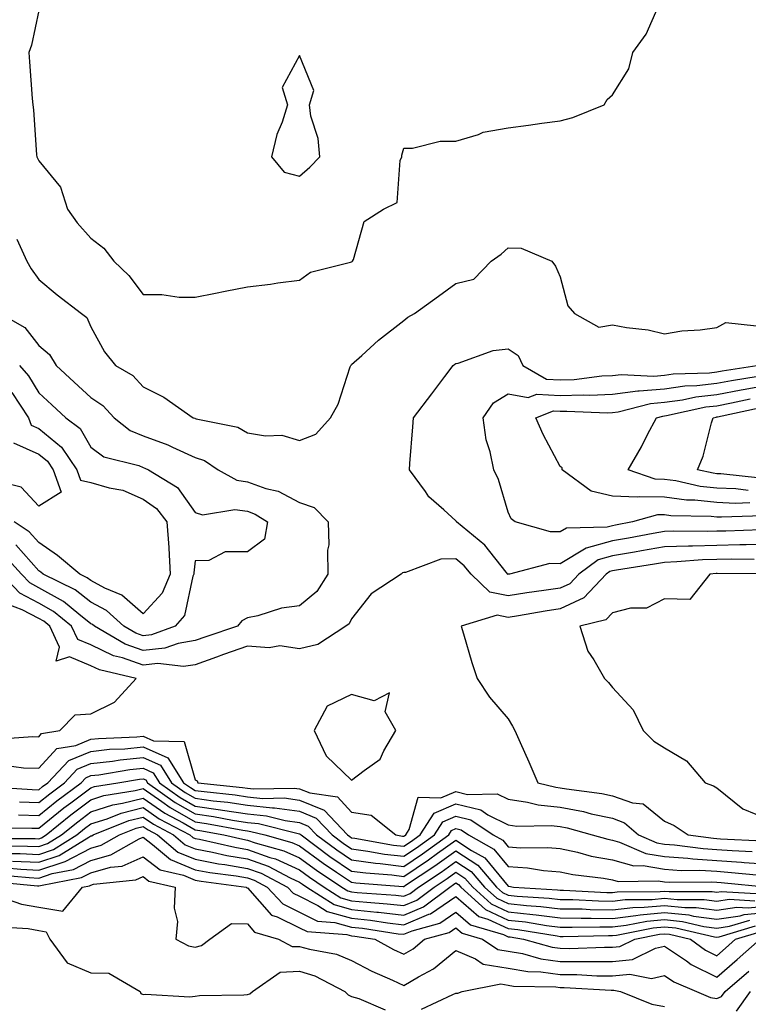
# Model space of a CAD drawing. Units: inches. Extents: x 934163 to 936803, y 7287338 to 7289978.
# Drawn here: x 936324 to 936464, y 7288959 to 7289148 of the extents above; entities that cross this region are included whole.
import ezdxf

# ---------------------------------------------------------------- set-up
doc = ezdxf.new("R2010")
doc.units = ezdxf.units.IN
doc.header["$MEASUREMENT"] = 0
doc.layers.add('Contour_93417287', color=7, linetype='Continuous', true_color=0x9001ca)

msp = doc.modelspace()

# ---------------------------------------------------------------- linework, layer by layer
at = {"layer": 'Contour_93417287'}
for points in [[(936328.05, 7289149.97, 3193), (936326.65, 7289143.33, 3193), (936326.17, 7289141.92, 3193), (936326.31, 7289140.18, 3193), (936326.82, 7289133.14, 3193), (936326.93, 7289131.92, 3193), (936327.06, 7289130.93, 3193), (936327.64, 7289122.33, 3193), (936327.69, 7289121.92, 3193), (936327.81, 7289121.68, 3193), (936328.05, 7289121.15, 3193), (936332.24, 7289116.11, 3193), (936333.55, 7289111.92, 3193), (936335.39, 7289109.26, 3193), (936338.05, 7289106.31, 3193), (936340.54, 7289104.41, 3193), (936342.43, 7289101.92, 3193), (936345.3, 7289099.17, 3193), (936348.05, 7289095.54, 3193), (936351.68, 7289095.55, 3193), (936354.98, 7289095, 3193), (936358.05, 7289095.01, 3193), (936361.92, 7289095.8, 3193), (936363.81, 7289096.16, 3193), (936368.05, 7289097.04, 3193), (936372.47, 7289097.5, 3193), (936373.89, 7289097.76, 3193), (936378.05, 7289098.26, 3193), (936380.13, 7289099.84, 3193), (936387.84, 7289101.71, 3193), (936388.05, 7289101.8, 3193), (936388.12, 7289101.85, 3193), (936388.21, 7289101.92, 3193), (936388.38, 7289102.25, 3193), (936390.43, 7289109.55, 3193), (936394.14, 7289111.92, 3193), (936396.81, 7289113.16, 3193), (936397.34, 7289121.21, 3193), (936397.65, 7289121.92, 3193), (936397.7, 7289122.26, 3193), (936398.05, 7289123.6, 3193), (936399.74, 7289123.61, 3193), (936405.02, 7289124.95, 3193), (936408.05, 7289124.97, 3193), (936412.37, 7289126.24, 3193), (936413.28, 7289126.69, 3193), (936418.05, 7289127.49, 3193), (936421.95, 7289128.02, 3193), (936424.51, 7289128.38, 3193), (936428.05, 7289128.87, 3193), (936430.47, 7289129.5, 3193), (936436.46, 7289131.92, 3193), (936437.06, 7289132.91, 3193), (936438.05, 7289133.8, 3193), (936441.2, 7289138.78, 3193), (936441.99, 7289141.92, 3193), (936444.54, 7289145.43, 3193), (936446.8, 7289150.68, 3193)], [(936323.83, 7289106.14, 3192), (936325.76, 7289101.92, 3192), (936326.6, 7289100.46, 3192), (936328.05, 7289098.41, 3192), (936331.59, 7289095.46, 3192), (936336.22, 7289091.92, 3192), (936337.27, 7289091.14, 3192), (936338.05, 7289089.37, 3192), (936340.68, 7289084.55, 3192), (936342.78, 7289081.92, 3192), (936346.12, 7289080, 3192), (936348.05, 7289077.82, 3192), (936352.01, 7289075.88, 3192), (936357.67, 7289071.92, 3192), (936357.96, 7289071.83, 3192), (936358.05, 7289071.79, 3192), (936358.25, 7289071.72, 3192), (936366.22, 7289070.09, 3192), (936368.05, 7289069.04, 3192), (936371.54, 7289068.43, 3192), (936374.69, 7289068.55, 3192), (936378.05, 7289067.55, 3192), (936381.19, 7289068.79, 3192), (936384.02, 7289071.92, 3192), (936385.49, 7289074.48, 3192), (936387.77, 7289081.65, 3192), (936387.89, 7289081.92, 3192), (936387.96, 7289082.01, 3192), (936388.05, 7289082.09, 3192), (936389.99, 7289083.86, 3192), (936393.18, 7289086.79, 3192), (936398.05, 7289090.56, 3192), (936398.81, 7289091.17, 3192), (936400.11, 7289091.92, 3192), (936404.73, 7289095.23, 3192), (936408.05, 7289097.65, 3192), (936411.5, 7289098.47, 3192), (936414.82, 7289101.92, 3192), (936416.69, 7289103.28, 3192), (936418.05, 7289104.48, 3192), (936420.55, 7289104.41, 3192), (936426.45, 7289101.92, 3192), (936427.12, 7289100.99, 3192), (936428.05, 7289098.95, 3192), (936429.51, 7289093.38, 3192), (936430.77, 7289091.92, 3192), (936435.42, 7289089.29, 3192), (936438.05, 7289089.75, 3192), (936440.74, 7289089.22, 3192), (936444.9, 7289088.77, 3192), (936448.05, 7289088, 3192), (936451.37, 7289088.6, 3192), (936454.91, 7289088.78, 3192), (936458.05, 7289089.22, 3192), (936459.82, 7289090.15, 3192), (936465.69, 7289089.56, 3192)], [(936320.57, 7289091.92, 3191), (936325.36, 7289089.23, 3191), (936328.05, 7289085.75, 3191), (936330.14, 7289084.02, 3191), (936331.39, 7289081.92, 3191), (936334.86, 7289078.73, 3191), (936338.05, 7289075.78, 3191), (936340.37, 7289074.24, 3191), (936342.49, 7289071.92, 3191), (936345.57, 7289069.44, 3191), (936348.05, 7289068.41, 3191), (936352.83, 7289066.7, 3191), (936353.73, 7289066.25, 3191), (936358.05, 7289064.31, 3191), (936359.81, 7289063.68, 3191), (936362.43, 7289061.92, 3191), (936366.03, 7289059.91, 3191), (936368.05, 7289059.61, 3191), (936371.62, 7289058.36, 3191), (936373.97, 7289057.85, 3191), (936378.05, 7289055.64, 3191), (936380.85, 7289054.72, 3191), (936383.56, 7289051.92, 3191), (936383.67, 7289047.55, 3191), (936383.43, 7289046.54, 3191), (936383.49, 7289041.92, 3191), (936381.4, 7289038.57, 3191), (936378.05, 7289035.85, 3191), (936374.61, 7289035.37, 3191), (936370.06, 7289033.92, 3191), (936368.05, 7289033.54, 3191), (936367.01, 7289032.96, 3191), (936366.14, 7289031.92, 3191), (936360.08, 7289029.89, 3191), (936358.05, 7289029.17, 3191), (936354.76, 7289028.63, 3191), (936352.26, 7289027.71, 3191), (936348.05, 7289027.29, 3191), (936344.61, 7289028.48, 3191), (936338.73, 7289031.92, 3191), (936338.37, 7289032.24, 3191), (936338.05, 7289032.42, 3191), (936335.74, 7289034.23, 3191), (936332.79, 7289036.66, 3191), (936328.05, 7289039.32, 3191), (936326.36, 7289040.22, 3191), (936324.74, 7289041.92, 3191), (936321.56, 7289045.43, 3191)], [(936466.55, 7289050.42, 3191), (936459.8, 7289050.16, 3191), (936458.05, 7289050.14, 3191), (936456.21, 7289050.08, 3191), (936449.79, 7289050.18, 3191), (936448.05, 7289050.12, 3191), (936445.87, 7289049.74, 3191), (936441.13, 7289048.84, 3191), (936438.05, 7289048.32, 3191), (936433.05, 7289046.91, 3191), (936433.02, 7289046.89, 3191), (936428.05, 7289043.92, 3191), (936426.04, 7289043.93, 3191), (936418.32, 7289041.92, 3191), (936418.08, 7289041.89, 3191), (936418.05, 7289041.88, 3191), (936418.02, 7289041.89, 3191), (936417.99, 7289041.92, 3191), (936417.69, 7289042.28, 3191), (936413.6, 7289047.47, 3191), (936408.15, 7289051.92, 3191), (936408.13, 7289052, 3191), (936408.05, 7289052.13, 3191), (936405.72, 7289054.25, 3191), (936402.88, 7289056.75, 3191), (936402.2, 7289057.77, 3191), (936399.17, 7289061.92, 3191), (936399.24, 7289063.11, 3191), (936399.79, 7289070.18, 3191), (936399.88, 7289071.92, 3191), (936403.45, 7289076.52, 3191), (936405.93, 7289079.8, 3191), (936407.54, 7289081.92, 3191), (936407.82, 7289082.15, 3191), (936408.05, 7289082.29, 3191), (936408.5, 7289082.38, 3191), (936415.19, 7289084.78, 3191), (936418.05, 7289085.1, 3191), (936419.99, 7289083.86, 3191), (936420.88, 7289081.92, 3191), (936425.44, 7289079.31, 3191), (936428.05, 7289079.15, 3191), (936430.72, 7289079.25, 3191), (936436.05, 7289079.93, 3191), (936438.05, 7289080.02, 3191), (936439.75, 7289080.22, 3191), (936446.02, 7289079.9, 3191), (936448.05, 7289080.07, 3191), (936449.67, 7289080.3, 3191), (936456.67, 7289080.54, 3191), (936458.05, 7289080.7, 3191), (936459.08, 7289080.89, 3191), (936465.77, 7289081.92, 3191)], [(936324.39, 7289081.92, 3190), (936326.06, 7289079.93, 3190), (936328.05, 7289076.7, 3190), (936330.54, 7289074.41, 3190), (936333.23, 7289071.92, 3190), (936335.99, 7289069.86, 3190), (936338.05, 7289066.24, 3190), (936340.55, 7289064.41, 3190), (936347.24, 7289062.73, 3190), (936348.05, 7289062.39, 3190), (936348.4, 7289062.27, 3190), (936349.08, 7289061.92, 3190), (936354.64, 7289058.51, 3190), (936358.05, 7289053.74, 3190), (936359.44, 7289053.31, 3190), (936365.65, 7289054.31, 3190), (936368.05, 7289053.97, 3190), (936369.56, 7289053.43, 3190), (936371.93, 7289051.92, 3190), (936371.33, 7289048.64, 3190), (936368.05, 7289046.2, 3190), (936363.8, 7289046.17, 3190), (936360.66, 7289044.53, 3190), (936358.05, 7289044.49, 3190), (936357.8, 7289042.17, 3190), (936357.81, 7289041.92, 3190), (936357.63, 7289041.51, 3190), (936355.99, 7289033.98, 3190), (936354.19, 7289031.92, 3190), (936349.7, 7289030.27, 3190), (936348.05, 7289030.1, 3190), (936346.7, 7289030.57, 3190), (936344.4, 7289031.92, 3190), (936341.06, 7289034.93, 3190), (936338.05, 7289036.55, 3190), (936335.04, 7289038.91, 3190), (936328.91, 7289041.92, 3190), (936328.45, 7289042.31, 3190), (936328.05, 7289042.58, 3190), (936323.67, 7289047.54, 3190)], [(936466.87, 7289053.1, 3190), (936458.96, 7289052.83, 3190), (936458.05, 7289052.87, 3190), (936456.99, 7289052.98, 3190), (936449.24, 7289053.11, 3190), (936448.05, 7289053.27, 3190), (936446.67, 7289053.3, 3190), (936441.93, 7289051.92, 3190), (936438.67, 7289051.3, 3190), (936438.05, 7289051.2, 3190), (936437.04, 7289050.91, 3190), (936429.22, 7289050.75, 3190), (936428.05, 7289050.05, 3190), (936426.18, 7289050.05, 3190), (936419.41, 7289051.92, 3190), (936418.65, 7289052.52, 3190), (936418.05, 7289053.8, 3190), (936416.19, 7289060.06, 3190), (936415.32, 7289061.92, 3190), (936414.64, 7289065.34, 3190), (936413.82, 7289067.69, 3190), (936413.24, 7289071.92, 3190), (936415.23, 7289074.74, 3190), (936418.05, 7289076.48, 3190), (936421.93, 7289075.8, 3190), (936423.54, 7289076.42, 3190), (936428.05, 7289076.15, 3190), (936432.44, 7289076.31, 3190), (936433.71, 7289076.26, 3190), (936438.05, 7289076.45, 3190), (936442.92, 7289077.05, 3190), (936443.17, 7289077.04, 3190), (936448.05, 7289077.47, 3190), (936451.95, 7289078.01, 3190), (936454.23, 7289078.09, 3190), (936458.05, 7289078.54, 3190), (936460.89, 7289079.08, 3190), (936465.98, 7289079.86, 3190)], [(936464.39, 7289055.58, 3189), (936461.61, 7289055.48, 3189), (936458.05, 7289055.64, 3189), (936453.88, 7289056.09, 3189), (936452.24, 7289056.11, 3189), (936448.05, 7289056.67, 3189), (936443.19, 7289056.77, 3189), (936442.79, 7289056.66, 3189), (936438.05, 7289056.87, 3189), (936433.99, 7289057.86, 3189), (936428.42, 7289061.92, 3189), (936428.44, 7289062.3, 3189), (936428.05, 7289062.59, 3189), (936424.8, 7289068.67, 3189), (936423.39, 7289071.92, 3189), (936426.74, 7289073.23, 3189), (936428.05, 7289073.15, 3189), (936429.32, 7289073.2, 3189), (936437.12, 7289072.86, 3189), (936438.05, 7289072.9, 3189), (936439.16, 7289073.03, 3189), (936445.34, 7289074.63, 3189), (936448.05, 7289074.87, 3189), (936451.48, 7289075.35, 3189), (936454.06, 7289075.91, 3189), (936458.05, 7289076.37, 3189), (936462.71, 7289077.26, 3189), (936463.51, 7289077.38, 3189), (936468.05, 7289078.19, 3189)], [(936322.92, 7289076.78, 3189), (936326.12, 7289071.92, 3189), (936326.61, 7289070.48, 3189), (936328.05, 7289069.84, 3189), (936332.42, 7289066.29, 3189), (936335.36, 7289061.92, 3189), (936336.06, 7289059.93, 3189), (936338.05, 7289059.48, 3189), (936341.53, 7289058.44, 3189), (936344.15, 7289058.02, 3189), (936348.05, 7289056.3, 3189), (936350.61, 7289054.49, 3189), (936352.63, 7289051.92, 3189), (936352.97, 7289047.01, 3189), (936353, 7289046.87, 3189), (936353.24, 7289041.92, 3189), (936351.7, 7289038.28, 3189), (936348.05, 7289034.31, 3189), (936343.98, 7289037.86, 3189), (936340.74, 7289039.23, 3189), (936338.05, 7289040.67, 3189), (936337.35, 7289041.23, 3189), (936335.93, 7289041.92, 3189), (936331.65, 7289045.51, 3189), (936328.05, 7289047.96, 3189), (936326.19, 7289050.06, 3189), (936323.34, 7289051.92, 3189)], [(936464.11, 7289057.98, 3188), (936461.72, 7289058.25, 3188), (936458.05, 7289058.4, 3188), (936454.88, 7289058.75, 3188), (936450.19, 7289059.78, 3188), (936448.05, 7289060.06, 3188), (936446.23, 7289060.1, 3188), (936441.07, 7289061.92, 3188), (936443.63, 7289066.34, 3188), (936444.81, 7289068.68, 3188), (936446.52, 7289071.92, 3188), (936447.74, 7289072.23, 3188), (936448.05, 7289072.26, 3188), (936448.45, 7289072.32, 3188), (936455.99, 7289073.98, 3188), (936458.05, 7289074.21, 3188), (936460.88, 7289074.75, 3188), (936464.45, 7289075.51, 3188)], [(936466.42, 7289060.29, 3187), (936458.83, 7289061.15, 3187), (936458.05, 7289061.18, 3187), (936457.38, 7289061.25, 3187), (936454.34, 7289061.92, 3187), (936455.45, 7289064.52, 3187), (936457.05, 7289070.92, 3187), (936457.39, 7289071.92, 3187), (936457.93, 7289072.04, 3187), (936458.05, 7289072.06, 3187), (936458.22, 7289072.09, 3187), (936466.18, 7289073.8, 3187)], [(936323.23, 7289067.1, 3188), (936328.05, 7289064.94, 3188), (936329.71, 7289063.59, 3188), (936330.84, 7289061.92, 3188), (936332.35, 7289057.62, 3188), (936328.05, 7289054.93, 3188), (936324.71, 7289058.58, 3188), (936320.29, 7289059.68, 3188)], [(936468.05, 7289047.61, 3192), (936463.67, 7289047.55, 3192), (936462.47, 7289047.51, 3192), (936458.05, 7289047.43, 3192), (936453.42, 7289047.29, 3192), (936452.67, 7289047.3, 3192), (936448.05, 7289047.14, 3192), (936443.6, 7289046.36, 3192), (936442.29, 7289046.16, 3192), (936438.05, 7289045.44, 3192), (936435.3, 7289044.66, 3192), (936431.6, 7289041.92, 3192), (936429.88, 7289040.08, 3192), (936428.05, 7289039.23, 3192), (936424.89, 7289038.76, 3192), (936421.65, 7289038.32, 3192), (936418.05, 7289037.75, 3192), (936414.57, 7289038.44, 3192), (936410.97, 7289041.92, 3192), (936409.65, 7289043.52, 3192), (936408.05, 7289044.88, 3192), (936405.16, 7289044.81, 3192), (936398.37, 7289042.24, 3192), (936398.05, 7289042.22, 3192), (936397.82, 7289042.15, 3192), (936397.55, 7289041.92, 3192), (936391.8, 7289038.17, 3192), (936388.05, 7289033.35, 3192), (936387.58, 7289032.39, 3192), (936386.94, 7289031.92, 3192), (936381.54, 7289028.43, 3192), (936378.05, 7289027.6, 3192), (936374.27, 7289028.14, 3192), (936372.21, 7289027.76, 3192), (936368.05, 7289028.08, 3192), (936363.47, 7289026.5, 3192), (936362.14, 7289026, 3192), (936358.05, 7289024.55, 3192), (936355.79, 7289024.18, 3192), (936350.89, 7289024.76, 3192), (936348.05, 7289024.48, 3192), (936344.14, 7289025.84, 3192), (936342.37, 7289026.25, 3192), (936338.05, 7289028.38, 3192), (936335.54, 7289029.41, 3192), (936334.36, 7289031.92, 3192), (936330.89, 7289034.76, 3192), (936328.05, 7289036.36, 3192), (936324.42, 7289038.29, 3192), (936320.96, 7289041.92, 3192)], [(936465.22, 7289044.75, 3193), (936460.9, 7289044.77, 3193), (936458.05, 7289044.72, 3193), (936455.33, 7289044.64, 3193), (936450.38, 7289044.25, 3193), (936448.05, 7289044.18, 3193), (936446.14, 7289043.83, 3193), (936438.82, 7289042.69, 3193), (936438.05, 7289042.56, 3193), (936437.55, 7289042.42, 3193), (936436.87, 7289041.92, 3193), (936432.6, 7289037.37, 3193), (936428.05, 7289035.25, 3193), (936425.15, 7289034.81, 3193), (936420.07, 7289033.93, 3193), (936418.05, 7289033.62, 3193), (936415.93, 7289034.04, 3193), (936409.07, 7289031.92, 3193), (936409.52, 7289030.45, 3193), (936411.1, 7289024.97, 3193), (936412.1, 7289021.92, 3193), (936414.46, 7289018.33, 3193), (936418.05, 7289014.2, 3193), (936418.89, 7289012.76, 3193), (936419.32, 7289011.92, 3193), (936420.35, 7289009.63, 3193), (936422.04, 7289005.91, 3193), (936423.78, 7289001.92, 3193), (936427.18, 7289001.04, 3193), (936428.05, 7289000.95, 3193), (936429.24, 7289000.73, 3193), (936436.01, 7288999.88, 3193), (936438.05, 7288999.44, 3193), (936441.9, 7288998.07, 3193), (936443.98, 7288997.85, 3193), (936448.05, 7288994.57, 3193), (936449.87, 7288993.75, 3193), (936452.59, 7288991.92, 3193), (936457.41, 7288991.28, 3193), (936458.05, 7288991.24, 3193), (936458.78, 7288991.19, 3193), (936466.89, 7288990.77, 3193)], [(936468, 7289041.97, 3194), (936458.15, 7289042.02, 3194), (936457.95, 7289042.02, 3194), (936456.75, 7289041.92, 3194), (936452.89, 7289037.08, 3194), (936448.05, 7289037.18, 3194), (936444.58, 7289035.4, 3194), (936441.54, 7289035.41, 3194), (936438.05, 7289034.53, 3194), (936436.81, 7289033.15, 3194), (936431.79, 7289031.92, 3194), (936433.31, 7289027.18, 3194), (936434.51, 7289025.46, 3194), (936436.54, 7289021.92, 3194), (936437.3, 7289021.17, 3194), (936438.05, 7289020.21, 3194), (936442.06, 7289015.93, 3194), (936443.93, 7289011.92, 3194), (936446.02, 7289009.89, 3194), (936448.05, 7289008.6, 3194), (936452.23, 7289006.1, 3194), (936455.85, 7289001.92, 3194), (936457.46, 7289001.32, 3194), (936458.05, 7289000.96, 3194), (936463.03, 7288996.9, 3194), (936463.08, 7288996.89, 3194), (936468.05, 7288994.85, 3194)], [(936319.67, 7289010.3, 3193), (936326.92, 7289010.79, 3193), (936328.05, 7289010.75, 3193), (936328.61, 7289011.36, 3193), (936332.07, 7289011.92, 3193), (936335.06, 7289014.91, 3193), (936338.05, 7289015.13, 3193), (936342.61, 7289017.36, 3193), (936346.73, 7289021.92, 3193), (936339.68, 7289023.55, 3193), (936338.05, 7289024.36, 3193), (936333.92, 7289026.05, 3193), (936331.39, 7289025.26, 3193), (936332.03, 7289027.94, 3193), (936330.16, 7289031.92, 3193), (936329, 7289032.87, 3193), (936328.05, 7289033.4, 3193), (936324.89, 7289035.08, 3193), (936322.21, 7289036.08, 3193)], [(936321.43, 7289005.3, 3192), (936325.16, 7289004.81, 3192), (936328.05, 7289004.7, 3192), (936331.5, 7289008.47, 3192), (936335.19, 7289009.07, 3192), (936338.05, 7289010.26, 3192), (936339.54, 7289010.43, 3192), (936346.84, 7289010.71, 3192), (936348.05, 7289010.83, 3192), (936350.03, 7289009.94, 3192), (936355.93, 7289009.8, 3192), (936358.05, 7289002.47, 3192), (936358.4, 7289002.27, 3192), (936358.56, 7289001.92, 3192), (936367.14, 7289001.01, 3192), (936368.05, 7289000.88, 3192), (936369.22, 7289000.75, 3192), (936377.03, 7289000.9, 3192), (936378.05, 7289000.76, 3192), (936380.01, 7288999.97, 3192), (936385.37, 7288999.23, 3192), (936388.05, 7288996.27, 3192), (936391.81, 7288995.68, 3192), (936396.5, 7288991.92, 3192), (936397.82, 7288991.69, 3192), (936398.05, 7288991.66, 3192), (936398.21, 7288991.76, 3192), (936398.42, 7288991.92, 3192), (936399.1, 7288992.97, 3192), (936400.79, 7288999.18, 3192), (936405.14, 7288999.01, 3192), (936408.05, 7289000.23, 3192), (936410.28, 7288999.69, 3192), (936415.93, 7288999.8, 3192), (936418.05, 7288998.74, 3192), (936421.76, 7288998.21, 3192), (936423.81, 7288997.68, 3192), (936428.05, 7288997.22, 3192), (936432.52, 7288996.39, 3192), (936433.98, 7288995.98, 3192), (936438.05, 7288995.1, 3192), (936440.4, 7288994.26, 3192), (936443.06, 7288991.92, 3192), (936446.55, 7288990.42, 3192), (936448.05, 7288990.16, 3192), (936449.94, 7288990.03, 3192), (936455.43, 7288989.29, 3192), (936458.05, 7288989.14, 3192), (936461.04, 7288988.92, 3192), (936464.86, 7288988.73, 3192)], [(936318.85, 7289001.12, 3191), (936326.76, 7289000.63, 3191), (936328.05, 7289000.59, 3191), (936328.79, 7289001.18, 3191), (936329.77, 7289001.92, 3191), (936333.81, 7289006.16, 3191), (936338.05, 7289007.94, 3191), (936341.63, 7289008.34, 3191), (936344.58, 7289008.45, 3191), (936348.05, 7289008.8, 3191), (936352.8, 7289006.67, 3191), (936355.83, 7289001.92, 3191), (936357.12, 7289000.99, 3191), (936358.05, 7289000.46, 3191), (936359.75, 7289000.22, 3191), (936365.72, 7288999.59, 3191), (936368.05, 7288999.23, 3191), (936371.05, 7288998.92, 3191), (936375.13, 7288999, 3191), (936378.05, 7288998.6, 3191), (936382.8, 7288996.67, 3191), (936387.28, 7288991.92, 3191), (936387.72, 7288991.59, 3191), (936388.05, 7288991.37, 3191), (936388.68, 7288991.29, 3191), (936396.1, 7288989.97, 3191), (936398.05, 7288989.73, 3191), (936399.36, 7288990.61, 3191), (936401.17, 7288991.92, 3191), (936403.87, 7288996.1, 3191), (936408.05, 7288997.87, 3191), (936412.83, 7288996.7, 3191), (936414.18, 7288995.79, 3191), (936418.05, 7288993.84, 3191), (936419.74, 7288993.61, 3191), (936426.28, 7288993.7, 3191), (936428.05, 7288993.5, 3191), (936429.38, 7288993.25, 3191), (936434.2, 7288991.92, 3191), (936437.2, 7288991.07, 3191), (936438.05, 7288990.91, 3191), (936439.43, 7288990.54, 3191), (936444.49, 7288988.36, 3191), (936448.05, 7288987.75, 3191), (936452.53, 7288987.44, 3191), (936453.45, 7288987.32, 3191), (936458.05, 7288987.04, 3191), (936462.83, 7288986.7, 3191), (936463.32, 7288986.65, 3191), (936468.05, 7288986.3, 3191)], [(936324.37, 7288998.24, 3190), (936328.05, 7288998.12, 3190), (936330.15, 7288999.82, 3190), (936332.97, 7289001.92, 3190), (936335.45, 7289004.53, 3190), (936338.05, 7289005.61, 3190), (936342.21, 7289006.08, 3190), (936343.64, 7289006.32, 3190), (936348.05, 7289006.76, 3190), (936351.39, 7289005.26, 3190), (936353.53, 7289001.92, 3190), (936356.16, 7289000.04, 3190), (936358.05, 7288998.95, 3190), (936361.51, 7288998.46, 3190), (936364.3, 7288998.17, 3190), (936368.05, 7288997.59, 3190), (936372.88, 7288997.1, 3190), (936373.23, 7288997.1, 3190), (936378.05, 7288996.44, 3190), (936381.26, 7288995.13, 3190), (936384.3, 7288991.92, 3190), (936386.45, 7288990.32, 3190), (936388.05, 7288989.24, 3190), (936391.15, 7288988.82, 3190), (936394.38, 7288988.25, 3190), (936398.05, 7288987.81, 3190), (936400.51, 7288989.46, 3190), (936403.91, 7288991.92, 3190), (936405.54, 7288994.43, 3190), (936408.05, 7288995.49, 3190), (936410.92, 7288994.79, 3190), (936415.18, 7288991.92, 3190), (936417.02, 7288990.89, 3190), (936418.05, 7288989.63, 3190), (936420.5, 7288989.47, 3190), (936425.66, 7288989.53, 3190), (936428.05, 7288989.34, 3190), (936431.36, 7288988.61, 3190), (936433.99, 7288987.87, 3190), (936438.05, 7288987.11, 3190), (936442.14, 7288986.01, 3190), (936443.93, 7288986.04, 3190), (936448.05, 7288985.34, 3190), (936451.25, 7288985.11, 3190), (936454.84, 7288985.13, 3190), (936458.05, 7288984.94, 3190), (936460.87, 7288984.73, 3190), (936465.69, 7288984.28, 3190)], [(936324.19, 7288995.78, 3189), (936328.05, 7288995.66, 3189), (936331.52, 7288998.45, 3189), (936336.17, 7289001.92, 3189), (936337.08, 7289002.89, 3189), (936338.05, 7289003.29, 3189), (936339.59, 7289003.46, 3189), (936345.5, 7289004.48, 3189), (936348.05, 7289004.72, 3189), (936349.99, 7289003.85, 3189), (936351.22, 7289001.92, 3189), (936355.2, 7288999.07, 3189), (936358.05, 7288997.45, 3189), (936362.89, 7288996.75, 3189), (936363.29, 7288996.69, 3189), (936368.05, 7288995.95, 3189), (936371.7, 7288995.57, 3189), (936375.31, 7288994.65, 3189), (936378.05, 7288994.28, 3189), (936379.73, 7288993.6, 3189), (936381.32, 7288991.92, 3189), (936385.18, 7288989.05, 3189), (936388.05, 7288987.12, 3189), (936392.63, 7288986.5, 3189), (936393.54, 7288986.43, 3189), (936398.05, 7288985.88, 3189), (936401.66, 7288988.31, 3189), (936406.66, 7288991.92, 3189), (936407.21, 7288992.76, 3189), (936408.05, 7288993.12, 3189), (936409.02, 7288992.89, 3189), (936410.45, 7288991.92, 3189), (936415.32, 7288989.19, 3189), (936418.05, 7288985.86, 3189), (936421.74, 7288985.6, 3189), (936424.86, 7288985.11, 3189), (936428.05, 7288984.86, 3189), (936430.46, 7288984.33, 3189), (936436.35, 7288983.63, 3189), (936438.05, 7288983.31, 3189), (936439.14, 7288983.01, 3189), (936446.83, 7288983.14, 3189), (936448.05, 7288982.93, 3189), (936448.99, 7288982.87, 3189), (936457.07, 7288982.9, 3189), (936458.05, 7288982.84, 3189), (936458.9, 7288982.78, 3189), (936468.03, 7288981.92, 3189)], [(936319.39, 7288993.26, 3188), (936326.74, 7288993.24, 3188), (936328.05, 7288993.19, 3188), (936332.88, 7288997.09, 3188), (936334.18, 7288998.05, 3188), (936338.05, 7289000.97, 3188), (936338.77, 7289001.2, 3188), (936343.24, 7289001.92, 3188), (936347.35, 7289002.62, 3188), (936348.05, 7289002.69, 3188), (936348.58, 7289002.46, 3188), (936348.92, 7289001.92, 3188), (936354.24, 7288998.11, 3188), (936358.05, 7288995.93, 3188), (936361.57, 7288995.44, 3188), (936365.23, 7288994.74, 3188), (936368.05, 7288994.31, 3188), (936370.22, 7288994.09, 3188), (936377.81, 7288992.16, 3188), (936378.05, 7288992.13, 3188), (936378.2, 7288992.07, 3188), (936378.34, 7288991.92, 3188), (936383.9, 7288987.78, 3188), (936388.05, 7288984.99, 3188), (936390.76, 7288984.63, 3188), (936395.74, 7288984.23, 3188), (936398.05, 7288983.95, 3188), (936402.81, 7288987.15, 3188), (936404.52, 7288988.39, 3188), (936408.05, 7288990.91, 3188), (936411.03, 7288988.94, 3188), (936413.62, 7288987.49, 3188), (936418.05, 7288982.08, 3188), (936418.19, 7288982.07, 3188), (936419.09, 7288981.92, 3188), (936427.51, 7288981.37, 3188), (936428.05, 7288981.31, 3188), (936428.67, 7288981.3, 3188), (936437.01, 7288980.88, 3188), (936438.05, 7288980.88, 3188), (936438.99, 7288980.98, 3188), (936447.18, 7288981.04, 3188), (936448.05, 7288981.13, 3188), (936448.93, 7288981.04, 3188), (936457.19, 7288981.06, 3188), (936458.05, 7288980.94, 3188), (936458.9, 7288981.07, 3188), (936466.72, 7288980.59, 3188)], [(936318.73, 7288991.24, 3187), (936327.36, 7288991.23, 3187), (936328.05, 7288991.19, 3187), (936328.6, 7288991.37, 3187), (936329.47, 7288991.92, 3187), (936334.21, 7288995.76, 3187), (936338.05, 7288998.66, 3187), (936340.52, 7288999.45, 3187), (936346.55, 7289000.42, 3187), (936348.05, 7289000.8, 3187), (936351.65, 7288998.32, 3187), (936353.28, 7288997.15, 3187), (936358.05, 7288994.43, 3187), (936360.24, 7288994.12, 3187), (936367.17, 7288992.81, 3187), (936368.05, 7288992.67, 3187), (936368.73, 7288992.59, 3187), (936371.4, 7288991.92, 3187), (936376.61, 7288990.48, 3187), (936378.05, 7288989.83, 3187), (936382.62, 7288986.48, 3187), (936385.17, 7288984.8, 3187), (936388.05, 7288982.86, 3187), (936388.88, 7288982.75, 3187), (936397.93, 7288982.05, 3187), (936398.05, 7288982.03, 3187), (936398.38, 7288982.25, 3187), (936404, 7288985.97, 3187), (936408.05, 7288988.86, 3187), (936412.23, 7288986.1, 3187), (936415.85, 7288981.92, 3187), (936417, 7288980.88, 3187), (936418.05, 7288980.39, 3187), (936419.77, 7288980.19, 3187), (936425.93, 7288979.8, 3187), (936428.05, 7288979.54, 3187), (936430.47, 7288979.51, 3187), (936435.39, 7288979.26, 3187), (936438.05, 7288979.22, 3187), (936440.47, 7288979.5, 3187), (936445.67, 7288979.54, 3187), (936448.05, 7288979.76, 3187), (936450.45, 7288979.52, 3187), (936455.66, 7288979.53, 3187), (936458.05, 7288979.21, 3187), (936460.41, 7288979.57, 3187), (936465.38, 7288979.25, 3187)], [(936320.17, 7288989.8, 3186), (936325.92, 7288989.79, 3186), (936328.05, 7288989.68, 3186), (936329.73, 7288990.24, 3186), (936332.42, 7288991.92, 3186), (936335.53, 7288994.44, 3186), (936338.05, 7288996.34, 3186), (936342.27, 7288997.7, 3186), (936344.12, 7288997.99, 3186), (936348.05, 7288998.98, 3186), (936352.23, 7288996.1, 3186), (936355.73, 7288994.24, 3186), (936358.05, 7288992.92, 3186), (936358.92, 7288992.79, 3186), (936363.53, 7288991.92, 3186), (936367.21, 7288991.08, 3186), (936368.05, 7288990.93, 3186), (936369.58, 7288990.4, 3186), (936375.02, 7288988.89, 3186), (936378.05, 7288987.51, 3186), (936381.28, 7288985.14, 3186), (936386.17, 7288981.92, 3186), (936387.32, 7288981.19, 3186), (936388.05, 7288980.98, 3186), (936389.1, 7288980.88, 3186), (936396.5, 7288980.37, 3186), (936398.05, 7288980.19, 3186), (936399.27, 7288980.7, 3186), (936400.87, 7288981.92, 3186), (936405.19, 7288984.78, 3186), (936408.05, 7288986.82, 3186), (936411, 7288984.87, 3186), (936413.55, 7288981.92, 3186), (936415.91, 7288979.78, 3186), (936418.05, 7288978.79, 3186), (936421.57, 7288978.4, 3186), (936424.35, 7288978.22, 3186), (936428.05, 7288977.77, 3186), (936432.26, 7288977.71, 3186), (936433.76, 7288977.63, 3186), (936438.05, 7288977.57, 3186), (936441.95, 7288978.02, 3186), (936444.17, 7288978.03, 3186), (936448.05, 7288978.4, 3186), (936451.97, 7288977.99, 3186), (936454.13, 7288978, 3186), (936458.05, 7288977.5, 3186), (936461.91, 7288978.05, 3186), (936464.06, 7288977.93, 3186), (936468.05, 7288978.33, 3186)], [(936321.61, 7288988.36, 3185), (936324.48, 7288988.36, 3185), (936328.05, 7288988.17, 3185), (936330.86, 7288989.11, 3185), (936335.36, 7288991.92, 3185), (936336.84, 7288993.12, 3185), (936338.05, 7288994.04, 3185), (936341.16, 7288995.03, 3185), (936343.86, 7288996.11, 3185), (936348.05, 7288997.16, 3185), (936351.16, 7288995.03, 3185), (936357, 7288991.92, 3185), (936357.57, 7288991.44, 3185), (936358.05, 7288991.25, 3185), (936358.88, 7288991.08, 3185), (936365.67, 7288989.54, 3185), (936368.05, 7288989.13, 3185), (936372.39, 7288987.58, 3185), (936373.43, 7288987.3, 3185), (936378.05, 7288985.19, 3185), (936379.94, 7288983.81, 3185), (936382.81, 7288981.92, 3185), (936386, 7288979.87, 3185), (936388.05, 7288979.3, 3185), (936390.98, 7288978.99, 3185), (936394.86, 7288978.73, 3185), (936398.05, 7288978.36, 3185), (936400.56, 7288979.41, 3185), (936403.87, 7288981.92, 3185), (936406.38, 7288983.59, 3185), (936408.05, 7288984.78, 3185), (936409.77, 7288983.64, 3185), (936411.26, 7288981.92, 3185), (936414.82, 7288978.69, 3185), (936418.05, 7288977.19, 3185), (936422.8, 7288976.67, 3185), (936423.41, 7288976.57, 3185), (936428.05, 7288976, 3185), (936432.07, 7288975.94, 3185), (936433.99, 7288975.98, 3185), (936438.05, 7288975.92, 3185), (936442.57, 7288976.44, 3185), (936443.37, 7288976.6, 3185), (936448.05, 7288977.04, 3185), (936452.69, 7288976.56, 3185), (936453.63, 7288976.34, 3185), (936458.05, 7288975.77, 3185), (936462.55, 7288976.42, 3185), (936463.32, 7288976.66, 3185), (936468.05, 7288977.13, 3185)], [(936323.05, 7288986.91, 3184), (936328.05, 7288986.66, 3184), (936332, 7288987.97, 3184), (936337.63, 7288991.5, 3184), (936338.05, 7288991.72, 3184), (936338.21, 7288991.76, 3184), (936338.48, 7288991.92, 3184), (936345.31, 7288994.66, 3184), (936348.05, 7288995.35, 3184), (936350.08, 7288993.95, 3184), (936353.9, 7288991.92, 3184), (936356.15, 7288990.03, 3184), (936358.05, 7288989.24, 3184), (936361.35, 7288988.62, 3184), (936364.12, 7288987.99, 3184), (936368.05, 7288987.32, 3184), (936372.03, 7288985.9, 3184), (936376.29, 7288983.68, 3184), (936378.05, 7288982.88, 3184), (936378.6, 7288982.48, 3184), (936379.44, 7288981.92, 3184), (936384.69, 7288978.55, 3184), (936388.05, 7288977.62, 3184), (936392.86, 7288977.12, 3184), (936393.22, 7288977.09, 3184), (936398.05, 7288976.53, 3184), (936401.85, 7288978.12, 3184), (936406.85, 7288981.92, 3184), (936407.57, 7288982.4, 3184), (936408.05, 7288982.74, 3184), (936408.54, 7288982.41, 3184), (936408.97, 7288981.92, 3184), (936413.72, 7288977.59, 3184), (936418.05, 7288975.59, 3184), (936421.36, 7288975.23, 3184), (936425.42, 7288974.55, 3184), (936428.05, 7288974.22, 3184), (936430.33, 7288974.2, 3184), (936435.66, 7288974.31, 3184), (936438.05, 7288974.27, 3184), (936440.71, 7288974.58, 3184), (936444.62, 7288975.36, 3184), (936448.05, 7288975.68, 3184), (936451.46, 7288975.33, 3184), (936455.61, 7288974.36, 3184), (936458.05, 7288974.04, 3184), (936460.53, 7288974.4, 3184), (936464.4, 7288975.56, 3184)], [(936321.73, 7288985.6, 3183), (936324.65, 7288985.32, 3183), (936328.05, 7288985.14, 3183), (936332.9, 7288986.76, 3183), (936333.15, 7288986.81, 3183), (936338.05, 7288989.36, 3183), (936340.05, 7288989.92, 3183), (936343.54, 7288991.92, 3183), (936346.76, 7288993.21, 3183), (936348.05, 7288993.53, 3183), (936349.01, 7288992.88, 3183), (936350.81, 7288991.92, 3183), (936354.73, 7288988.6, 3183), (936358.05, 7288987.25, 3183), (936362.53, 7288986.4, 3183), (936363.72, 7288986.25, 3183), (936368.05, 7288985.5, 3183), (936370.7, 7288984.57, 3183), (936375.77, 7288981.92, 3183), (936376.86, 7288980.73, 3183), (936378.05, 7288980.14, 3183), (936381.59, 7288978.38, 3183), (936383.37, 7288977.23, 3183), (936388.05, 7288975.94, 3183), (936391.68, 7288975.55, 3183), (936394.91, 7288975.05, 3183), (936398.05, 7288974.69, 3183), (936402.82, 7288976.69, 3183), (936403.18, 7288976.79, 3183), (936408.05, 7288980.12, 3183), (936412.44, 7288976.3, 3183), (936414.19, 7288975.79, 3183), (936418.05, 7288973.99, 3183), (936419.92, 7288973.79, 3183), (936427.44, 7288972.54, 3183), (936428.05, 7288972.46, 3183), (936428.58, 7288972.45, 3183), (936437.33, 7288972.63, 3183), (936438.05, 7288972.62, 3183), (936438.85, 7288972.72, 3183), (936445.86, 7288974.11, 3183), (936448.05, 7288974.31, 3183), (936450.22, 7288974.09, 3183), (936457.6, 7288972.37, 3183), (936458.05, 7288972.31, 3183), (936458.51, 7288972.38, 3183), (936465.49, 7288974.48, 3183)], [(936320.42, 7288984.28, 3182), (936326.24, 7288983.73, 3182), (936328.05, 7288983.64, 3182), (936330.63, 7288984.5, 3182), (936334.7, 7288985.27, 3182), (936338.05, 7288987.01, 3182), (936341.9, 7288988.07, 3182), (936347.3, 7288991.18, 3182), (936348.05, 7288991.51, 3182), (936349.89, 7288990.08, 3182), (936353.32, 7288987.18, 3182), (936358.05, 7288985.25, 3182), (936360.85, 7288984.72, 3182), (936365.91, 7288984.07, 3182), (936368.05, 7288983.7, 3182), (936369.36, 7288983.23, 3182), (936371.88, 7288981.92, 3182), (936374.84, 7288978.71, 3182), (936378.05, 7288977.12, 3182), (936381.52, 7288975.39, 3182), (936384.82, 7288975.15, 3182), (936388.05, 7288974.25, 3182), (936390.16, 7288974.04, 3182), (936396.98, 7288972.98, 3182), (936398.05, 7288972.87, 3182), (936399.67, 7288973.54, 3182), (936404.96, 7288975.01, 3182), (936408.05, 7288977.13, 3182), (936410.83, 7288974.7, 3182), (936417.17, 7288972.8, 3182), (936418.05, 7288972.4, 3182), (936418.47, 7288972.35, 3182), (936421.03, 7288971.92, 3182), (936426.51, 7288970.38, 3182), (936428.05, 7288970.17, 3182), (936429.82, 7288970.15, 3182), (936436.51, 7288970.38, 3182), (936438.05, 7288970.36, 3182), (936439.46, 7288970.51, 3182), (936442.34, 7288971.92, 3182), (936447.1, 7288972.87, 3182), (936448.05, 7288972.96, 3182), (936448.99, 7288972.86, 3182), (936453.01, 7288971.92, 3182), (936455.93, 7288969.8, 3182), (936458.05, 7288968.75, 3182), (936459.75, 7288970.22, 3182), (936461.68, 7288971.92, 3182), (936466.58, 7288973.39, 3182)], [(936319.1, 7288982.97, 3181), (936327.84, 7288982.13, 3181), (936328.05, 7288982.13, 3181), (936328.36, 7288982.23, 3181), (936336.25, 7288983.72, 3181), (936338.05, 7288984.65, 3181), (936341.83, 7288985.7, 3181), (936344.03, 7288985.93, 3181), (936348.05, 7288987.72, 3181), (936351.32, 7288985.19, 3181), (936355.79, 7288984.18, 3181), (936358.05, 7288983.26, 3181), (936359.17, 7288983.04, 3181), (936367.81, 7288981.92, 3181), (936367.94, 7288981.8, 3181), (936368.05, 7288981.8, 3181), (936372.67, 7288976.54, 3181), (936373.75, 7288976.22, 3181), (936378.05, 7288974.09, 3181), (936379.5, 7288973.37, 3181), (936387.14, 7288972.83, 3181), (936388.05, 7288972.57, 3181), (936388.65, 7288972.52, 3181), (936392.52, 7288971.92, 3181), (936396.08, 7288969.95, 3181), (936398.05, 7288969.03, 3181), (936399.87, 7288970.1, 3181), (936402.02, 7288971.92, 3181), (936406.74, 7288973.23, 3181), (936408.05, 7288974.13, 3181), (936409.23, 7288973.1, 3181), (936413.16, 7288971.92, 3181), (936416.09, 7288969.96, 3181), (936418.05, 7288969.63, 3181), (936420.83, 7288969.15, 3181), (936424.3, 7288968.17, 3181), (936428.05, 7288967.66, 3181), (936432.35, 7288967.62, 3181), (936433.8, 7288967.67, 3181), (936438.05, 7288967.62, 3181), (936441.93, 7288968.04, 3181), (936446.31, 7288970.18, 3181), (936448.05, 7288970.57, 3181), (936452.23, 7288967.74, 3181), (936453.18, 7288967.05, 3181), (936458.05, 7288964.63, 3181), (936461.96, 7288968.01, 3181), (936466.39, 7288971.92, 3181)], [(936319.58, 7288980.4, 3180), (936324.77, 7288978.64, 3180), (936328.05, 7288978.06, 3180), (936332.69, 7288977.28, 3180), (936336.47, 7288981.92, 3180), (936337.8, 7288982.17, 3180), (936338.05, 7288982.3, 3180), (936338.58, 7288982.45, 3180), (936346.65, 7288983.32, 3180), (936348.05, 7288983.93, 3180), (936349.19, 7288983.05, 3180), (936354.22, 7288981.92, 3180), (936354.02, 7288977.89, 3180), (936354.67, 7288975.3, 3180), (936354.34, 7288971.92, 3180), (936356.8, 7288970.67, 3180), (936358.05, 7288970.37, 3180), (936359.26, 7288970.71, 3180), (936360.86, 7288971.92, 3180), (936365.01, 7288974.96, 3180), (936368.05, 7288974.85, 3180), (936369.42, 7288973.29, 3180), (936374.03, 7288971.92, 3180), (936376.62, 7288970.49, 3180), (936378.05, 7288970.55, 3180), (936379.99, 7288969.98, 3180), (936385.16, 7288969.04, 3180), (936388.05, 7288967.83, 3180), (936391.93, 7288965.8, 3180), (936395.9, 7288964.07, 3180), (936398.05, 7288963.06, 3180), (936400.84, 7288964.71, 3180), (936403.74, 7288966.24, 3180), (936408.05, 7288969.74, 3180), (936411.82, 7288968.15, 3180), (936413.29, 7288967.16, 3180), (936418.05, 7288966.36, 3180), (936421.84, 7288965.71, 3180), (936424.31, 7288965.66, 3180), (936428.05, 7288965.15, 3180), (936431.25, 7288965.12, 3180), (936435.05, 7288964.92, 3180), (936438.05, 7288964.89, 3180), (936441.37, 7288965.24, 3180), (936445.56, 7288964.41, 3180), (936448.05, 7288964.96, 3180), (936449.86, 7288963.73, 3180), (936454.2, 7288961.92, 3180), (936456.87, 7288960.75, 3180), (936458.05, 7288960.53, 3180), (936459, 7288960.96, 3180), (936459.68, 7288961.92, 3180), (936464.18, 7288965.8, 3180)], [(936320.45, 7288974.32, 3179), (936326.01, 7288973.96, 3179), (936328.05, 7288973.6, 3179), (936329.49, 7288973.36, 3179), (936330.16, 7288971.92, 3179), (936333.52, 7288967.39, 3179), (936338.05, 7288965.49, 3179), (936341.51, 7288965.38, 3179), (936347.51, 7288961.92, 3179), (936347.64, 7288961.51, 3179), (936348.05, 7288961.33, 3179), (936348.55, 7288961.41, 3179), (936357.02, 7288960.88, 3179), (936358.05, 7288961.01, 3179), (936358.86, 7288961.11, 3179), (936367.37, 7288961.25, 3179), (936368.05, 7288961.31, 3179), (936368.5, 7288961.47, 3179), (936369.01, 7288961.92, 3179), (936374.37, 7288965.6, 3179), (936378.05, 7288965.76, 3179), (936381, 7288964.87, 3179), (936386.75, 7288961.92, 3179), (936387.4, 7288961.27, 3179), (936388.05, 7288960.96, 3179), (936389.4, 7288960.56, 3179), (936394.48, 7288958.35, 3179)], [(936401.44, 7288958.52, 3179), (936407.46, 7288961.33, 3179), (936408.05, 7288961.55, 3179), (936408.38, 7288961.6, 3179), (936409.27, 7288961.92, 3179), (936416.63, 7288963.35, 3179), (936418.05, 7288963.1, 3179), (936419.06, 7288962.93, 3179), (936427.21, 7288962.76, 3179), (936428.05, 7288962.65, 3179), (936428.77, 7288962.64, 3179), (936437.82, 7288962.15, 3179), (936438.05, 7288962.14, 3179), (936438.3, 7288962.17, 3179), (936439.58, 7288961.92, 3179), (936445.61, 7288959.48, 3179), (936448.05, 7288958.99, 3179)], [(936461.82, 7288958.15, 3179), (936464.5, 7288961.92, 3179)]]:
    msp.add_polyline3d(points, dxfattribs=at)
for points in [[(936378.05, 7289118.25, 3194), (936380.01, 7289119.96, 3194), (936381.92, 7289121.92, 3194), (936381.6, 7289125.47, 3194), (936380.24, 7289129.73, 3194), (936379.94, 7289131.92, 3194), (936380.81, 7289134.68, 3194), (936378.05, 7289141.39, 3194), (936374.74, 7289135.22, 3194), (936375.78, 7289131.92, 3194), (936374.71, 7289128.58, 3194), (936373.73, 7289126.24, 3194), (936372.68, 7289121.92, 3194), (936375.13, 7289119, 3194)], [(936388.05, 7289002.39, 3193), (936390.42, 7289004.28, 3193), (936393.51, 7289006.46, 3193), (936394.21, 7289008.07, 3193), (936396.5, 7289011.92, 3193), (936394.45, 7289015.52, 3193), (936395.3, 7289019.18, 3193), (936392.36, 7289017.61, 3193), (936388.05, 7289018.84, 3193), (936383.35, 7289016.62, 3193), (936380.86, 7289011.92, 3193), (936383.18, 7289007.05, 3193)]]:
    msp.add_polyline3d(points, close=True, dxfattribs=at)

doc.saveas('drawing.dxf')
